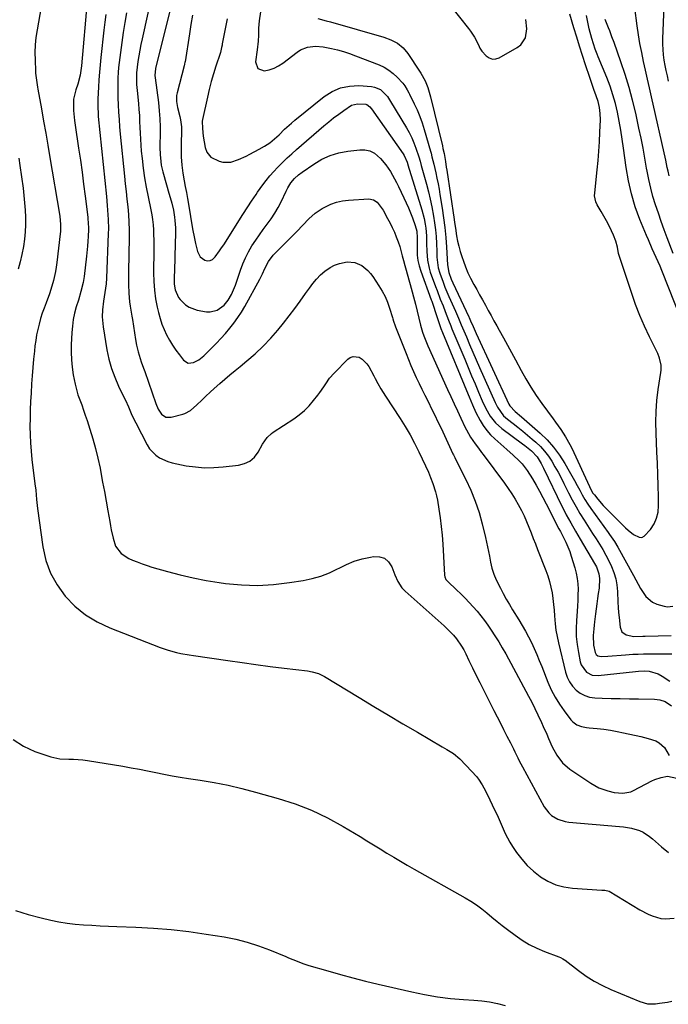
# Model space of a CAD drawing. Units: inches. Extents: x 1836095 to 1841479, y 447538 to 452831.
# Drawn here: x 1838907 to 1839229, y 447791 to 448281 of the extents above; entities that cross this region are included whole.
import ezdxf

# ---------------------------------------------------------------- set-up
doc = ezdxf.new("R2010")
doc.units = ezdxf.units.IN
doc.header["$MEASUREMENT"] = 0
doc.layers.add('7', color=7, linetype='Continuous')
doc.layers.add('8', color=7, linetype='Continuous')

msp = doc.modelspace()

# ---------------------------------------------------------------- linework, layer by layer
at = {"layer": '7', "color": 18}
for points in [[(1838984.79, 448297.77, 1868), (1838974.91, 448258.61, 1868), (1838974.42, 448256.37, 1868), (1838974.12, 448252.95, 1868), (1838974.23, 448251.79, 1868), (1838975.88, 448239.47, 1868), (1838976.33, 448235.47, 1868), (1838976.64, 448231.47, 1868), (1838976.77, 448227.45, 1868), (1838976.77, 448223.43, 1868), (1838976.67, 448218.86, 1868), (1838976.65, 448217.12, 1868), (1838976.75, 448213.63, 1868), (1838977.04, 448210.16, 1868), (1838977.3, 448208.44, 1868), (1838978.09, 448205.06, 1868), (1838979.94, 448198.62, 1868), (1838981.13, 448194.44, 1868), (1838981.71, 448192.35, 1868), (1838982.5, 448189.46, 1868), (1838983.32, 448186.04, 1868), (1838983.92, 448182.58, 1868), (1838984.12, 448180.83, 1868), (1838984.34, 448177.33, 1868), (1838984.32, 448173.3, 1868), (1838984.27, 448170.4, 1868), (1838984.2, 448167.5, 1868), (1838984.12, 448164.6, 1868), (1838984.02, 448161.7, 1868), (1838983.65, 448151.99, 1868), (1838983.73, 448149.19, 1868), (1838984.2, 448146.44, 1868), (1838985.9, 448142.7, 1868), (1838986.74, 448141.6, 1868), (1838989.42, 448138.94, 1868), (1838991.16, 448137.74, 1868), (1838995.17, 448136.34, 1868), (1838999.75, 448135.57, 1868), (1839001.63, 448135.49, 1868), (1839005.15, 448136.36, 1868), (1839008.51, 448138.77, 1868), (1839010.63, 448141.24, 1868), (1839012.28, 448144.1, 1868), (1839014.17, 448148.7, 1868), (1839016.68, 448156.22, 1868), (1839017.85, 448159.35, 1868), (1839019.16, 448162.41, 1868), (1839020.7, 448165.37, 1868), (1839022.37, 448168.26, 1868), (1839024.24, 448171.13, 1868), (1839026.08, 448173.84, 1868), (1839028.01, 448176.5, 1868), (1839030, 448179.11, 1868), (1839031.93, 448181.75, 1868), (1839033.74, 448184.47, 1868), (1839035.37, 448187.3, 1868), (1839036.88, 448190.21, 1868), (1839039.39, 448195.45, 1868), (1839040.25, 448197.16, 1868), (1839041.72, 448199.63, 1868), (1839043.56, 448201.83, 1868), (1839045.48, 448203.59, 1868), (1839047.29, 448204.96, 1868), (1839053.1, 448208.97, 1868), (1839057.07, 448211.3, 1868), (1839061.19, 448213.21, 1868), (1839065.55, 448214.5, 1868), (1839070.06, 448215.37, 1868), (1839075.93, 448216.06, 1868), (1839078.55, 448216, 1868), (1839081.01, 448215.49, 1868), (1839083.25, 448214.33, 1868), (1839086.31, 448211.73, 1868), (1839089, 448208.61, 1868), (1839091.27, 448205.18, 1868), (1839092.28, 448203.37, 1868), (1839094.22, 448199.71, 1868), (1839095.15, 448197.86, 1868), (1839097.92, 448192.19, 1868), (1839099.08, 448189.72, 1868), (1839100.18, 448187.23, 1868), (1839101.21, 448184.7, 1868), (1839102.19, 448182.15, 1868), (1839103.56, 448178.38, 1868), (1839104.33, 448175.59, 1868), (1839104.52, 448172.35, 1868), (1839104.47, 448170.53, 1868), (1839104.46, 448166.3, 1868), (1839104.59, 448163.6, 1868), (1839104.91, 448160.94, 1868), (1839105.51, 448158.32, 1868), (1839106.29, 448155.74, 1868), (1839111.48, 448141.49, 1868), (1839111.75, 448140.77, 1868), (1839112.79, 448137.85, 1868), (1839113.51, 448135.65, 1868), (1839114.9, 448131.16, 1868), (1839116.31, 448127.24, 1868), (1839117.08, 448125.3, 1868), (1839129.86, 448094.46, 1868), (1839130.4, 448093.17, 1868), (1839131.93, 448089.25, 1868), (1839133.63, 448085.41, 1868), (1839135.81, 448081.46, 1868), (1839137.37, 448078.97, 1868), (1839139.09, 448076.6, 1868), (1839141.03, 448074.42, 1868), (1839143.13, 448072.35, 1868), (1839149.06, 448067.07, 1868), (1839152.16, 448064.27, 1868), (1839155.22, 448061.44, 1868), (1839156.67, 448059.95, 1868), (1839159.25, 448056.72, 1868), (1839161.83, 448052.49, 1868), (1839163.58, 448049.42, 1868), (1839165.3, 448046.34, 1868), (1839166.96, 448043.23, 1868), (1839168.59, 448040.1, 1868), (1839172.72, 448031.99, 1868), (1839173.83, 448029.85, 1868), (1839174.98, 448027.72, 1868), (1839175.73, 448026.29, 1868), (1839177.32, 448023.28, 1868), (1839178.42, 448021.03, 1868), (1839179.44, 448018.75, 1868), (1839180.33, 448016.42, 1868), (1839181.13, 448014.05, 1868), (1839182.92, 448008.22, 1868), (1839183.59, 448005.62, 1868), (1839184.1, 448002.99, 1868), (1839184.36, 448000.34, 1868), (1839184.47, 447997.65, 1868), (1839184.42, 447994.82, 1868), (1839184.33, 447992.07, 1868), (1839184.18, 447989.33, 1868), (1839184, 447986.6, 1868), (1839183.64, 447982.1, 1868), (1839183.49, 447978.11, 1868), (1839183.57, 447974.13, 1868), (1839183.99, 447970.17, 1868), (1839184.63, 447966.23, 1868), (1839185.61, 447961.49, 1868), (1839186.09, 447960.02, 1868), (1839188.75, 447956.38, 1868), (1839191.42, 447954.99, 1868), (1839194.42, 447954.73, 1868), (1839213.01, 447956.73, 1868), (1839214.52, 447956.9, 1868), (1839217.52, 447957.13, 1868), (1839219.89, 447956.95, 1868), (1839224.34, 447955.53, 1868), (1839226.32, 447954.44, 1868), (1839230.1, 447951.85, 1868)], [(1838918.81, 448293.88, 1878), (1838915.55, 448275.7, 1878), (1838915.01, 448271.93, 1878), (1838914.63, 448268.16, 1878), (1838914.5, 448264.36, 1878), (1838914.55, 448260.56, 1878), (1838914.79, 448255.24, 1878), (1838914.86, 448254.09, 1878), (1838915.26, 448250.65, 1878), (1838915.63, 448248.37, 1878), (1838915.82, 448247.23, 1878), (1838916.02, 448246.09, 1878), (1838917.76, 448236.33, 1878), (1838918.83, 448230.32, 1878), (1838919.88, 448224.3, 1878), (1838920.92, 448218.28, 1878), (1838921.95, 448212.26, 1878), (1838926.72, 448184.05, 1878), (1838926.91, 448182.83, 1878), (1838927.26, 448179.14, 1878), (1838927.21, 448175.45, 1878), (1838927.1, 448174.22, 1878), (1838925.38, 448159.98, 1878), (1838925.06, 448157.72, 1878), (1838924.68, 448155.48, 1878), (1838923.68, 448151.03, 1878), (1838922.41, 448146.65, 1878), (1838921.69, 448144.49, 1878), (1838920.02, 448140, 1878), (1838919.08, 448137.39, 1878), (1838918.18, 448134.76, 1878), (1838917.36, 448132.12, 1878), (1838916.59, 448129.45, 1878), (1838915.92, 448126.76, 1878), (1838915.33, 448124.06, 1878), (1838914.88, 448121.33, 1878), (1838914.52, 448118.58, 1878), (1838914.24, 448115.97, 1878), (1838913.83, 448111.9, 1878), (1838913.46, 448107.83, 1878), (1838913.15, 448103.76, 1878), (1838912.87, 448099.68, 1878), (1838912.59, 448095.1, 1878), (1838912.38, 448090.97, 1878), (1838912.2, 448086.84, 1878), (1838912.1, 448082.71, 1878), (1838912.05, 448078.57, 1878), (1838912.1, 448074.44, 1878), (1838912.27, 448070.32, 1878), (1838912.59, 448066.2, 1878), (1838913.03, 448062.1, 1878), (1838914.54, 448049.96, 1878), (1838914.89, 448046.89, 1878), (1838915.31, 448042.28, 1878), (1838915.84, 448037.69, 1878), (1838918.46, 448018.64, 1878), (1838919.98, 448011.96, 1878), (1838922.21, 448005.6, 1878), (1838925.5, 447999.73, 1878), (1838929.5, 447994.17, 1878), (1838934.37, 447989.29, 1878), (1838939.62, 447984.96, 1878), (1838945.46, 447981.45, 1878), (1838951.67, 447978.48, 1878), (1838976.72, 447968.71, 1878), (1838978.73, 447967.98, 1878), (1838980.76, 447967.31, 1878), (1838984.89, 447966.21, 1878), (1838986.98, 447965.76, 1878), (1838991.19, 447964.98, 1878), (1838993.31, 447964.65, 1878), (1839010.48, 447962.14, 1878), (1839017.44, 447961.15, 1878), (1839024.39, 447960.19, 1878), (1839031.36, 447959.29, 1878), (1839038.33, 447958.43, 1878), (1839050.03, 447957.02, 1878), (1839052.26, 447956.65, 1878), (1839055.5, 447955.7, 1878), (1839058.53, 447954.23, 1878), (1839075.73, 447943.77, 1878), (1839082.95, 447939.41, 1878), (1839090.18, 447935.08, 1878), (1839097.43, 447930.78, 1878), (1839104.7, 447926.51, 1878), (1839116.97, 447919.34, 1878), (1839119.26, 447918, 1878), (1839122.65, 447915.92, 1878), (1839125.66, 447913.38, 1878), (1839131.74, 447907.09, 1878), (1839133.97, 447904.54, 1878), (1839134.99, 447903.18, 1878), (1839136.84, 447900.33, 1878), (1839137.7, 447898.86, 1878), (1839139.26, 447895.84, 1878), (1839143.17, 447887.7, 1878), (1839144.23, 447885.43, 1878), (1839145.26, 447883.16, 1878), (1839146.26, 447880.86, 1878), (1839147.22, 447878.55, 1878), (1839148.23, 447876.28, 1878), (1839150.58, 447871.89, 1878), (1839151.91, 447869.78, 1878), (1839153.91, 447866.83, 1878), (1839156.48, 447863.45, 1878), (1839159.26, 447860.28, 1878), (1839162.37, 447857.42, 1878), (1839165.7, 447854.78, 1878), (1839165.85, 447854.68, 1878), (1839169.54, 447852.5, 1878), (1839173.39, 447850.76, 1878), (1839177.47, 447849.68, 1878), (1839181.71, 447849.04, 1878), (1839196.31, 447848.07, 1878), (1839197.73, 447848, 1878), (1839199.97, 447847.48, 1878), (1839215.23, 447838.3, 1878), (1839219.26, 447836.19, 1878), (1839221.36, 447835.32, 1878), (1839225.68, 447834.03, 1878), (1839227.88, 447833.75, 1878), (1839232.32, 447834.1, 1878)], [(1839116.57, 448293.42, 1858), (1839130.05, 448276.32, 1858), (1839131.08, 448274.93, 1858), (1839132.97, 448272.03, 1858), (1839135.04, 448268.24, 1858), (1839135.73, 448266.59, 1858), (1839136.61, 448265.09, 1858), (1839138.85, 448262.72, 1858), (1839140.35, 448261.69, 1858), (1839141.92, 448261.11, 1858), (1839143.59, 448261.2, 1858), (1839145.32, 448261.74, 1858), (1839154.26, 448266.8, 1858), (1839156.02, 448268.17, 1858), (1839158.34, 448271.69, 1858), (1839159.02, 448276.19, 1858), (1839158.6, 448280.82, 1858)], [(1838940.53, 448289.95, 1876), (1838937.67, 448257.78, 1876), (1838937.01, 448253.2, 1876), (1838935.87, 448248.72, 1876), (1838934.82, 448245.77, 1876), (1838933.75, 448241.25, 1876), (1838933.68, 448239.7, 1876), (1838933.76, 448235.51, 1876), (1838934.15, 448230.65, 1876), (1838934.47, 448228.23, 1876), (1838936.21, 448216.88, 1876), (1838937.09, 448210.93, 1876), (1838937.94, 448204.97, 1876), (1838938.73, 448199, 1876), (1838939.48, 448193.02, 1876), (1838940.74, 448182.61, 1876), (1838940.83, 448181.84, 1876), (1838941.09, 448177.18, 1876), (1838941.07, 448176.4, 1876), (1838940.94, 448173.01, 1876), (1838940.81, 448170.54, 1876), (1838940.64, 448168.07, 1876), (1838940.16, 448163.15, 1876), (1838938.95, 448152.99, 1876), (1838938.48, 448150, 1876), (1838937.37, 448145.61, 1876), (1838936.09, 448141.25, 1876), (1838935.08, 448137.93, 1876), (1838934.26, 448134.8, 1876), (1838933.59, 448131.65, 1876), (1838933.15, 448128.45, 1876), (1838932.87, 448125.23, 1876), (1838932.56, 448119.16, 1876), (1838932.5, 448115.41, 1876), (1838932.62, 448111.67, 1876), (1838932.99, 448107.95, 1876), (1838933.54, 448104.24, 1876), (1838934.47, 448099.53, 1876), (1838935.13, 448096.91, 1876), (1838935.92, 448094.32, 1876), (1838936.81, 448091.76, 1876), (1838937.75, 448089.21, 1876), (1838938.67, 448086.65, 1876), (1838939.55, 448084.08, 1876), (1838940.42, 448081.51, 1876), (1838941.84, 448077.16, 1876), (1838943.31, 448072.38, 1876), (1838944.66, 448067.57, 1876), (1838945.82, 448062.71, 1876), (1838946.86, 448057.82, 1876), (1838947.28, 448055.64, 1876), (1838948.18, 448050.89, 1876), (1838949.06, 448046.14, 1876), (1838949.92, 448041.39, 1876), (1838950.75, 448036.63, 1876), (1838951.67, 448031.29, 1876), (1838952.05, 448029.21, 1876), (1838952.44, 448027.13, 1876), (1838953.32, 448022.99, 1876), (1838954.59, 448019.03, 1876), (1838957.35, 448015.41, 1876), (1838961.16, 448012.93, 1876), (1838963.03, 448012.13, 1876), (1838965.41, 448011.17, 1876), (1838967.81, 448010.26, 1876), (1838970.24, 448009.44, 1876), (1838972.69, 448008.67, 1876), (1838980.4, 448006.42, 1876), (1838986.75, 448004.72, 1876), (1838993.15, 448003.21, 1876), (1838999.6, 448001.99, 1876), (1839006.1, 448000.96, 1876), (1839009.29, 448000.52, 1876), (1839017.25, 447999.79, 1876), (1839025.2, 447999.54, 1876), (1839033.14, 447999.98, 1876), (1839041.08, 448000.89, 1876), (1839047.92, 448001.99, 1876), (1839052.36, 448002.93, 1876), (1839056.7, 448004.16, 1876), (1839060.89, 448005.83, 1876), (1839064.99, 448007.78, 1876), (1839065.67, 448008.15, 1876), (1839069.41, 448009.96, 1876), (1839073.25, 448011.51, 1876), (1839077.21, 448012.7, 1876), (1839081.26, 448013.63, 1876), (1839082.85, 448013.92, 1876), (1839085.76, 448013.79, 1876), (1839088.31, 448013.01, 1876), (1839090.3, 448011.24, 1876), (1839091.93, 448008.83, 1876), (1839093.47, 448004.82, 1876), (1839094.98, 448001.46, 1876), (1839096.92, 447998.35, 1876), (1839097.73, 447997.44, 1876), (1839098.6, 447996.59, 1876), (1839117.86, 447979.48, 1876), (1839119.49, 447977.95, 1876), (1839122.56, 447974.72, 1876), (1839124, 447973.01, 1876), (1839126.57, 447969.37, 1876), (1839127.68, 447967.45, 1876), (1839128.71, 447965.47, 1876), (1839130.27, 447962.16, 1876), (1839132.02, 447958.49, 1876), (1839133.79, 447954.83, 1876), (1839135.6, 447951.19, 1876), (1839137.43, 447947.56, 1876), (1839142.61, 447937.38, 1876), (1839144.23, 447934.2, 1876), (1839145.86, 447931.02, 1876), (1839147.49, 447927.84, 1876), (1839149.13, 447924.66, 1876), (1839150.88, 447921.28, 1876), (1839152.38, 447918.3, 1876), (1839153.1, 447916.79, 1876), (1839154.52, 447913.77, 1876), (1839155.25, 447912.27, 1876), (1839156.8, 447909.31, 1876), (1839167.68, 447889.45, 1876), (1839169.89, 447886.46, 1876), (1839171.27, 447885.24, 1876), (1839174.48, 447883.32, 1876), (1839178.02, 447882.18, 1876), (1839179.88, 447881.9, 1876), (1839205.08, 447879.77, 1876), (1839207.1, 447879.54, 1876), (1839211.08, 447878.82, 1876), (1839215.03, 447877.66, 1876), (1839216.79, 447876.89, 1876), (1839220.01, 447874.78, 1876), (1839221.52, 447873.54, 1876), (1839224.46, 447870.98, 1876), (1839225.91, 447869.66, 1876), (1839229.36, 447866.77, 1876)], [(1839229.7, 448203.07, 1866), (1839229.23, 448205.38, 1866), (1839228.85, 448207.21, 1866), (1839228.06, 448210.85, 1866), (1839221.03, 448242.38, 1866), (1839220.04, 448246.78, 1866), (1839219.05, 448251.17, 1866), (1839218.05, 448255.57, 1866), (1839217.05, 448259.96, 1866), (1839216.1, 448264.37, 1866), (1839215.24, 448268.79, 1866), (1839214.5, 448273.23, 1866), (1839213.85, 448277.69, 1866), (1839212.69, 448286.55, 1866)], [(1839229.42, 448250.16, 1868), (1839228.87, 448252.77, 1868), (1839228.34, 448255.37, 1868), (1839227.84, 448257.99, 1868), (1839227.36, 448260.61, 1868), (1839226.98, 448263.23, 1868), (1839226.72, 448265.87, 1868), (1839226.62, 448268.52, 1868), (1839226.64, 448271.17, 1868), (1839227.29, 448287.35, 1868)], [(1838949.76, 448283.33, 1874), (1838949.28, 448279.44, 1874), (1838948.83, 448275.54, 1874), (1838947.34, 448261.97, 1874), (1838946.97, 448258.26, 1874), (1838946.63, 448254.55, 1874), (1838946.35, 448250.83, 1874), (1838946.11, 448247.11, 1874), (1838945.79, 448241.32, 1874), (1838945.75, 448240.49, 1874), (1838945.71, 448237.62, 1874), (1838945.9, 448233.82, 1874), (1838945.96, 448233.19, 1874), (1838946.02, 448232.56, 1874), (1838950.02, 448192.9, 1874), (1838950.45, 448188.28, 1874), (1838950.82, 448183.65, 1874), (1838950.94, 448181.33, 1874), (1838951.02, 448176.7, 1874), (1838950.97, 448174.38, 1874), (1838950.09, 448152.21, 1874), (1838949.89, 448149.36, 1874), (1838949.32, 448145.09, 1874), (1838948.63, 448140.83, 1874), (1838948.12, 448136.54, 1874), (1838948, 448132.97, 1874), (1838948.06, 448131.3, 1874), (1838948.44, 448127.99, 1874), (1838950.32, 448116.67, 1874), (1838951.31, 448112, 1874), (1838952.56, 448107.41, 1874), (1838954.2, 448102.95, 1874), (1838956.11, 448098.57, 1874), (1838958.77, 448093.12, 1874), (1838959.53, 448091.53, 1874), (1838960.98, 448088.3, 1874), (1838962.36, 448085.05, 1874), (1838963.08, 448083.44, 1874), (1838964.63, 448080.26, 1874), (1838970.25, 448069.34, 1874), (1838971.46, 448067.43, 1874), (1838974.55, 448064.26, 1874), (1838976.42, 448062.99, 1874), (1838980.6, 448061.1, 1874), (1838982.78, 448060.44, 1874), (1838985.02, 448059.9, 1874), (1838989.66, 448059.03, 1874), (1838994.26, 448058.38, 1874), (1838998.88, 448058.01, 1874), (1839003.5, 448058.06, 1874), (1839008.14, 448058.38, 1874), (1839015.78, 448059.27, 1874), (1839018.75, 448060.07, 1874), (1839021.41, 448061.35, 1874), (1839023.59, 448063.34, 1874), (1839025.45, 448065.79, 1874), (1839027.64, 448069.8, 1874), (1839029.93, 448073.06, 1874), (1839032.13, 448075.08, 1874), (1839032.95, 448075.66, 1874), (1839043.14, 448082.34, 1874), (1839045.87, 448084.32, 1874), (1839048.46, 448086.47, 1874), (1839050.83, 448088.86, 1874), (1839053.05, 448091.41, 1874), (1839055.14, 448094.05, 1874), (1839056.17, 448095.42, 1874), (1839058.13, 448098.23, 1874), (1839059.04, 448099.68, 1874), (1839060.98, 448102.5, 1874), (1839063.23, 448105.07, 1874), (1839069.97, 448111.9, 1874), (1839071.28, 448112.78, 1874), (1839072.65, 448113.3, 1874), (1839075.65, 448112.9, 1874), (1839077.12, 448112.02, 1874), (1839079.54, 448109.71, 1874), (1839080.49, 448108.28, 1874), (1839082.9, 448103.72, 1874), (1839083.59, 448102.43, 1874), (1839084.97, 448099.84, 1874), (1839086.39, 448097.27, 1874), (1839088.69, 448093.52, 1874), (1839095.98, 448082.51, 1874), (1839098.52, 448078.49, 1874), (1839100.95, 448074.41, 1874), (1839103.21, 448070.23, 1874), (1839105.35, 448065.98, 1874), (1839108.69, 448059.01, 1874), (1839110.17, 448055.74, 1874), (1839111.18, 448053.24, 1874), (1839112.36, 448050.11, 1874), (1839113.65, 448046.08, 1874), (1839114.14, 448044.02, 1874), (1839114.55, 448041.95, 1874), (1839115.31, 448037.47, 1874), (1839115.96, 448033.13, 1874), (1839116.52, 448028.78, 1874), (1839116.93, 448024.42, 1874), (1839117.24, 448020.04, 1874), (1839118.05, 448004.67, 1874), (1839118.2, 448003.75, 1874), (1839118.8, 448002.47, 1874), (1839119.7, 448001.39, 1874), (1839124.11, 447997.31, 1874), (1839126.24, 447995.28, 1874), (1839128.34, 447993.21, 1874), (1839130.38, 447991.09, 1874), (1839132.38, 447988.93, 1874), (1839134.31, 447986.71, 1874), (1839136.18, 447984.44, 1874), (1839137.95, 447982.1, 1874), (1839139.66, 447979.7, 1874), (1839141.27, 447977.35, 1874), (1839143.19, 447974.45, 1874), (1839145.05, 447971.52, 1874), (1839146.81, 447968.53, 1874), (1839148.51, 447965.5, 1874), (1839159.86, 447944.52, 1874), (1839160.67, 447942.99, 1874), (1839162.26, 447939.91, 1874), (1839163.04, 447938.35, 1874), (1839164.55, 447935.23, 1874), (1839166.34, 447931.4, 1874), (1839167.22, 447929.47, 1874), (1839168.88, 447925.58, 1874), (1839169.76, 447923.39, 1874), (1839171.58, 447919.31, 1874), (1839173.9, 447915.1, 1874), (1839176.77, 447911.33, 1874), (1839180.38, 447908.26, 1874), (1839190.76, 447901.17, 1874), (1839194.84, 447898.89, 1874), (1839199.26, 447897.37, 1874), (1839202.48, 447896.62, 1874), (1839206.69, 447896.24, 1874), (1839210.76, 447897, 1874), (1839212.04, 447897.56, 1874), (1839221.17, 447902.32, 1874), (1839222.66, 447903.02, 1874), (1839225.74, 447904.11, 1874), (1839228.94, 447904.65, 1874), (1839233.55, 447903.69, 1874)], [(1838960.1, 448284.16, 1872), (1838959.22, 448279.23, 1872), (1838958.4, 448274.28, 1872), (1838957.66, 448269.32, 1872), (1838956.98, 448264.36, 1872), (1838956.36, 448259.5, 1872), (1838956.08, 448256.95, 1872), (1838955.85, 448254.4, 1872), (1838955.72, 448251.84, 1872), (1838955.64, 448248.87, 1872), (1838955.64, 448246.51, 1872), (1838955.75, 448241.79, 1872), (1838955.92, 448238.36, 1872), (1838956.13, 448234.73, 1872), (1838956.31, 448231.09, 1872), (1838956.53, 448227.46, 1872), (1838956.85, 448223.83, 1872), (1838959, 448202.91, 1872), (1838959.4, 448199.11, 1872), (1838959.8, 448195.31, 1872), (1838960.22, 448191.51, 1872), (1838960.64, 448187.71, 1872), (1838961, 448183.91, 1872), (1838961.26, 448180.1, 1872), (1838961.37, 448176.28, 1872), (1838961.38, 448172.47, 1872), (1838961.1, 448155.54, 1872), (1838961.08, 448153.38, 1872), (1838961.07, 448149.06, 1872), (1838961.18, 448144.74, 1872), (1838961.56, 448140.45, 1872), (1838961.87, 448138.32, 1872), (1838962.7, 448133.38, 1872), (1838962.97, 448131.72, 1872), (1838963.49, 448128.4, 1872), (1838963.99, 448125.08, 1872), (1838964.52, 448121.76, 1872), (1838965.01, 448118.96, 1872), (1838965.76, 448115.6, 1872), (1838966.8, 448112.31, 1872), (1838967.39, 448110.68, 1872), (1838968.54, 448107.42, 1872), (1838969.1, 448105.79, 1872), (1838974.54, 448089.87, 1872), (1838975.76, 448087.13, 1872), (1838977.44, 448084.66, 1872), (1838979.63, 448083.16, 1872), (1838982.29, 448083.1, 1872), (1838988.09, 448084.67, 1872), (1838989.07, 448085, 1872), (1838991.77, 448086.48, 1872), (1838994.94, 448089.21, 1872), (1838997.48, 448091.67, 1872), (1838999.51, 448093.61, 1872), (1839001.57, 448095.53, 1872), (1839003.65, 448097.42, 1872), (1839006.47, 448099.92, 1872), (1839008.95, 448102.08, 1872), (1839011.46, 448104.21, 1872), (1839013.99, 448106.31, 1872), (1839016.54, 448108.39, 1872), (1839019.92, 448111.12, 1872), (1839024.06, 448114.67, 1872), (1839028.03, 448118.38, 1872), (1839031.75, 448122.34, 1872), (1839035.31, 448126.46, 1872), (1839038.12, 448129.92, 1872), (1839040.95, 448133.5, 1872), (1839043.73, 448137.12, 1872), (1839046.41, 448140.81, 1872), (1839049.04, 448144.54, 1872), (1839050.93, 448147.3, 1872), (1839052.66, 448149.6, 1872), (1839054.51, 448151.8, 1872), (1839056.54, 448153.82, 1872), (1839058.69, 448155.74, 1872), (1839061.2, 448157.52, 1872), (1839063.46, 448158.73, 1872), (1839065.89, 448159.55, 1872), (1839069.77, 448160.29, 1872), (1839073.54, 448160.1, 1872), (1839076.98, 448158.57, 1872), (1839079.98, 448156.06, 1872), (1839081.27, 448154.59, 1872), (1839082.45, 448153.02, 1872), (1839085.51, 448148.4, 1872), (1839087.1, 448145.77, 1872), (1839088.53, 448143.06, 1872), (1839089.73, 448140.24, 1872), (1839090.76, 448137.35, 1872), (1839092.24, 448132.61, 1872), (1839092.42, 448132.03, 1872), (1839092.77, 448130.86, 1872), (1839093.51, 448128.54, 1872), (1839093.72, 448127.97, 1872), (1839098.98, 448114.73, 1872), (1839100.19, 448111.74, 1872), (1839101.44, 448108.76, 1872), (1839102.75, 448105.81, 1872), (1839104.09, 448102.87, 1872), (1839105.47, 448099.95, 1872), (1839106.86, 448097.03, 1872), (1839108.29, 448094.14, 1872), (1839110.08, 448090.58, 1872), (1839111.69, 448087.36, 1872), (1839113.29, 448084.13, 1872), (1839114.85, 448080.88, 1872), (1839116.39, 448077.62, 1872), (1839122.3, 448064.91, 1872), (1839122.55, 448064.4, 1872), (1839123.06, 448063.39, 1872), (1839123.19, 448063.14, 1872), (1839123.31, 448062.88, 1872), (1839128.74, 448052.13, 1872), (1839131.2, 448046.8, 1872), (1839133.41, 448041.39, 1872), (1839135.25, 448035.83, 1872), (1839136.83, 448030.18, 1872), (1839138.51, 448023.28, 1872), (1839139.53, 448018.73, 1872), (1839140.39, 448014.14, 1872), (1839140.95, 448011.04, 1872), (1839141.66, 448008.08, 1872), (1839142.6, 448005.18, 1872), (1839143.75, 448002.37, 1872), (1839145.85, 447998.18, 1872), (1839147.29, 447995.44, 1872), (1839148.78, 447992.72, 1872), (1839150.35, 447990.05, 1872), (1839151.96, 447987.4, 1872), (1839155.12, 447982.36, 1872), (1839156.78, 447979.61, 1872), (1839158.37, 447976.82, 1872), (1839159.86, 447973.97, 1872), (1839161.29, 447971.09, 1872), (1839162.63, 447968.17, 1872), (1839163.94, 447965.23, 1872), (1839165.19, 447962.27, 1872), (1839166.41, 447959.29, 1872), (1839169.52, 447951.44, 1872), (1839171.19, 447947.69, 1872), (1839173.05, 447944.04, 1872), (1839175.2, 447940.56, 1872), (1839177.55, 447937.19, 1872), (1839180.97, 447932.66, 1872), (1839181.82, 447931.73, 1872), (1839183.81, 447930.28, 1872), (1839186.19, 447929.37, 1872), (1839188.69, 447928.84, 1872), (1839189.96, 447928.68, 1872), (1839194.02, 447928.35, 1872), (1839197.32, 447928, 1872), (1839200.61, 447927.57, 1872), (1839203.87, 447926.99, 1872), (1839207.13, 447926.33, 1872), (1839215.61, 447924.41, 1872), (1839219.39, 447923.43, 1872), (1839223.1, 447922.2, 1872), (1839224.78, 447921.35, 1872), (1839227.5, 447918.93, 1872), (1839229.76, 447914.97, 1872)], [(1838992.9, 448282.87, 1866), (1838992.06, 448278.27, 1866), (1838991.29, 448273.65, 1866), (1838989.12, 448259.75, 1866), (1838989.08, 448259.51, 1866), (1838988.86, 448258.54, 1866), (1838988.68, 448257.81, 1866), (1838985.21, 448244.36, 1866), (1838984.95, 448242.95, 1866), (1838984.87, 448240.1, 1866), (1838985.42, 448237.01, 1866), (1838986.55, 448232.51, 1866), (1838986.93, 448230.85, 1866), (1838987.34, 448227.48, 1866), (1838987.38, 448225.78, 1866), (1838987.23, 448218.62, 1866), (1838987.22, 448214.55, 1866), (1838987.26, 448212.52, 1866), (1838987.46, 448208.46, 1866), (1838987.96, 448204.43, 1866), (1838988.68, 448200.62, 1866), (1838989.25, 448197.72, 1866), (1838989.8, 448194.81, 1866), (1838990.33, 448191.9, 1866), (1838990.83, 448188.99, 1866), (1838992.86, 448176.72, 1866), (1838993.76, 448171.9, 1866), (1838994.28, 448169.51, 1866), (1838995.24, 448165.46, 1866), (1838996.57, 448162.85, 1866), (1838998.93, 448161.12, 1866), (1839000.31, 448160.86, 1866), (1839001.6, 448160.93, 1866), (1839002.75, 448161.51, 1866), (1839004.12, 448162.8, 1866), (1839006.29, 448165.77, 1866), (1839007.32, 448167.29, 1866), (1839008.33, 448168.84, 1866), (1839017.89, 448183.95, 1866), (1839020.35, 448187.66, 1866), (1839022.21, 448190.44, 1866), (1839024.42, 448193.89, 1866), (1839025.16, 448194.96, 1866), (1839027.75, 448198.56, 1866), (1839029.48, 448200.84, 1866), (1839031.28, 448203.06, 1866), (1839033.18, 448205.21, 1866), (1839035.15, 448207.29, 1866), (1839035.49, 448207.64, 1866), (1839037.71, 448209.83, 1866), (1839039.95, 448211.99, 1866), (1839042.25, 448214.09, 1866), (1839044.58, 448216.16, 1866), (1839058.11, 448227.89, 1866), (1839060.52, 448229.92, 1866), (1839062.97, 448231.89, 1866), (1839065.49, 448233.78, 1866), (1839068.05, 448235.62, 1866), (1839071.95, 448238.14, 1866), (1839074.87, 448238.95, 1866), (1839079.07, 448238.78, 1866), (1839079.56, 448238.62, 1866), (1839080.99, 448237.46, 1866), (1839081.64, 448236.55, 1866), (1839081.73, 448236.42, 1866), (1839097.57, 448213.96, 1866), (1839098.02, 448213.28, 1866), (1839099.54, 448209.9, 1866), (1839099.88, 448208.76, 1866), (1839099.93, 448208.6, 1866), (1839106.2, 448188.41, 1866), (1839106.83, 448186.25, 1866), (1839107.92, 448181.88, 1866), (1839108.5, 448179.09, 1866), (1839108.81, 448177.16, 1866), (1839109.17, 448173.28, 1866), (1839109.22, 448169.38, 1866), (1839109.31, 448165.47, 1866), (1839109.6, 448161.19, 1866), (1839110.42, 448157.14, 1866), (1839111.04, 448155.16, 1866), (1839113.6, 448148.11, 1866), (1839114.37, 448146.02, 1866), (1839115.99, 448141.86, 1866), (1839117.37, 448138.49, 1866), (1839118.5, 448135.66, 1866), (1839120.1, 448131.37, 1866), (1839121.21, 448128.53, 1866), (1839121.79, 448127.12, 1866), (1839128.12, 448111.99, 1866), (1839129.84, 448107.87, 1866), (1839131.57, 448103.76, 1866), (1839133.29, 448099.64, 1866), (1839135.02, 448095.53, 1866), (1839136.82, 448091.26, 1866), (1839138.65, 448087.39, 1866), (1839140.82, 448083.71, 1866), (1839143.43, 448080.37, 1866), (1839146.59, 448077.55, 1866), (1839156.82, 448069.93, 1866), (1839157.98, 448069.06, 1866), (1839161.35, 448066.34, 1866), (1839164.18, 448063.35, 1866), (1839166.15, 448060.12, 1866), (1839167.3, 448057.87, 1866), (1839176.48, 448038.84, 1866), (1839177.51, 448036.75, 1866), (1839178.57, 448034.68, 1866), (1839180.81, 448030.59, 1866), (1839183.14, 448026.54, 1866), (1839185.49, 448022.51, 1866), (1839192.68, 448010.34, 1866), (1839193.57, 448008.71, 1866), (1839194.89, 448005.26, 1866), (1839195.15, 448002.89, 1866), (1839194.91, 447998.09, 1866), (1839194.54, 447995.45, 1866), (1839194.19, 447992.94, 1866), (1839193.85, 447990.42, 1866), (1839193.51, 447987.91, 1866), (1839193.17, 447985.39, 1866), (1839192.64, 447981.38, 1866), (1839192.44, 447979.7, 1866), (1839192.26, 447978.02, 1866), (1839192, 447974.64, 1866), (1839192.14, 447969.83, 1866), (1839192.92, 447966.13, 1866), (1839193.49, 447965.19, 1866), (1839194.36, 447964.5, 1866), (1839195.96, 447964.15, 1866), (1839199.25, 447964.39, 1866), (1839201.47, 447964.54, 1866), (1839205.92, 447964.87, 1866), (1839208.14, 447965.04, 1866), (1839211.68, 447965.28, 1866), (1839214.35, 447965.41, 1866), (1839217.02, 447965.49, 1866), (1839219.69, 447965.52, 1866), (1839226.6, 447965.54, 1866), (1839231.1, 447965.52, 1866)], [(1839026.57, 448284.65, 1862), (1839025.93, 448280.14, 1862), (1839025.58, 448276.47, 1862), (1839025.69, 448272.97, 1862), (1839025.53, 448269.95, 1862), (1839024.97, 448265.68, 1862), (1839024.14, 448259.71, 1862), (1839025.24, 448256.41, 1862), (1839028.54, 448255.3, 1862), (1839031.01, 448255.85, 1862), (1839033.39, 448256.63, 1862), (1839035.61, 448257.78, 1862), (1839037.73, 448259.16, 1862), (1839044.82, 448264.63, 1862), (1839046.46, 448265.69, 1862), (1839050.01, 448267.09, 1862), (1839053.9, 448267.53, 1862), (1839057.82, 448267.28, 1862), (1839061.95, 448266.44, 1862), (1839064.96, 448265.69, 1862), (1839067.94, 448264.85, 1862), (1839070.89, 448263.88, 1862), (1839073.81, 448262.81, 1862), (1839085.6, 448258.22, 1862), (1839088.1, 448257.04, 1862), (1839090.46, 448255.65, 1862), (1839092.6, 448253.95, 1862), (1839094.6, 448252.05, 1862), (1839097.31, 448249.08, 1862), (1839098.31, 448247.85, 1862), (1839099.55, 448245.82, 1862), (1839100.3, 448244.41, 1862), (1839100.66, 448243.7, 1862), (1839103.04, 448238.95, 1862), (1839104.49, 448235.83, 1862), (1839105.83, 448232.66, 1862), (1839106.99, 448229.43, 1862), (1839108.03, 448226.14, 1862), (1839111.14, 448215.28, 1862), (1839111.39, 448214.38, 1862), (1839111.86, 448212.55, 1862), (1839112.71, 448208.89, 1862), (1839113.73, 448204.51, 1862), (1839114.32, 448201.86, 1862), (1839114.87, 448199.2, 1862), (1839115.37, 448196.52, 1862), (1839115.82, 448193.85, 1862), (1839116.91, 448187.09, 1862), (1839117.61, 448182.24, 1862), (1839118.23, 448177.37, 1862), (1839118.7, 448172.49, 1862), (1839119.08, 448167.6, 1862), (1839119.63, 448158.93, 1862), (1839120.17, 448155.01, 1862), (1839121.4, 448151.7, 1862), (1839122.23, 448149.83, 1862), (1839130.21, 448133, 1862), (1839130.32, 448132.75, 1862), (1839131.09, 448130.98, 1862), (1839132.31, 448128.13, 1862), (1839133.3, 448125.91, 1862), (1839133.8, 448124.81, 1862), (1839150.15, 448089.6, 1862), (1839150.56, 448088.81, 1862), (1839153.2, 448086.02, 1862), (1839156.44, 448083.31, 1862), (1839165.57, 448075.22, 1862), (1839169.08, 448071.8, 1862), (1839172.34, 448068.18, 1862), (1839175.23, 448064.27, 1862), (1839177.89, 448060.15, 1862), (1839180.14, 448056.26, 1862), (1839181.47, 448053.93, 1862), (1839182.77, 448051.6, 1862), (1839184.04, 448049.24, 1862), (1839185.29, 448046.87, 1862), (1839186.57, 448044.52, 1862), (1839187.92, 448042.22, 1862), (1839189.36, 448039.97, 1862), (1839190.87, 448037.76, 1862), (1839199.43, 448025.75, 1862), (1839200.07, 448024.86, 1862), (1839202.61, 448021.3, 1862), (1839204.32, 448018.51, 1862), (1839212.08, 448004.41, 1862), (1839213.25, 448002.29, 1862), (1839215.58, 447998.05, 1862), (1839218.09, 447994.03, 1862), (1839221.56, 447991.18, 1862), (1839223.69, 447990.23, 1862), (1839227.21, 447989.13, 1862), (1839228.93, 447988.83, 1862), (1839231.54, 447989.15, 1862)], [(1839239.12, 448123.41, 1862), (1839226.12, 448156.06, 1862), (1839225.23, 448158.25, 1862), (1839223.35, 448162.58, 1862), (1839221.38, 448166.88, 1862), (1839219.48, 448171.21, 1862), (1839218.57, 448173.39, 1862), (1839215.25, 448181.44, 1862), (1839212.95, 448187.73, 1862), (1839210.98, 448194.1, 1862), (1839209.5, 448200.6, 1862), (1839208.36, 448207.19, 1862), (1839207.06, 448216.85, 1862), (1839206.41, 448221.33, 1862), (1839205.71, 448225.79, 1862), (1839204.91, 448230.24, 1862), (1839204.06, 448234.68, 1862), (1839203.03, 448239.07, 1862), (1839201.84, 448243.42, 1862), (1839200.4, 448247.68, 1862), (1839198.8, 448251.9, 1862), (1839194.5, 448262.27, 1862), (1839193.99, 448263.53, 1862), (1839193, 448266.08, 1862), (1839192.09, 448268.66, 1862), (1839191.3, 448271.27, 1862), (1839190.07, 448276.1, 1862), (1839189.31, 448279.46, 1862), (1839188.7, 448282.84, 1862)], [(1839010.02, 448281.12, 1864), (1839007.65, 448268.72, 1864), (1839007.53, 448268.11, 1864), (1839007.3, 448266.89, 1864), (1839006.73, 448264.47, 1864), (1839006.55, 448263.88, 1864), (1839004.41, 448257.52, 1864), (1839003.21, 448253.73, 1864), (1839002.1, 448249.91, 1864), (1839001.12, 448246.06, 1864), (1839000.22, 448242.19, 1864), (1838997.87, 448231.1, 1864), (1838997.72, 448230.2, 1864), (1838997.79, 448226.56, 1864), (1838998.2, 448222.8, 1864), (1838998.57, 448219.96, 1864), (1838999.11, 448217.16, 1864), (1838999.9, 448214.81, 1864), (1839001.98, 448212.36, 1864), (1839006.05, 448210.46, 1864), (1839007.98, 448209.94, 1864), (1839011.85, 448209.93, 1864), (1839015.7, 448211.22, 1864), (1839019.47, 448212.94, 1864), (1839021.33, 448213.87, 1864), (1839026.02, 448216.32, 1864), (1839028.7, 448217.83, 1864), (1839031.25, 448219.55, 1864), (1839033.66, 448221.45, 1864), (1839035.9, 448223.55, 1864), (1839038.6, 448226.25, 1864), (1839042, 448229.34, 1864), (1839043.77, 448230.81, 1864), (1839058.3, 448242.5, 1864), (1839062.23, 448244.98, 1864), (1839066.37, 448246.82, 1864), (1839070.82, 448247.69, 1864), (1839075.46, 448247.92, 1864), (1839081.78, 448247.5, 1864), (1839083.36, 448247.22, 1864), (1839086.2, 448245.93, 1864), (1839089.75, 448242.53, 1864), (1839090.78, 448240.92, 1864), (1839091.27, 448240.1, 1864), (1839099.21, 448226.99, 1864), (1839100.58, 448224.55, 1864), (1839101.84, 448222.06, 1864), (1839102.92, 448219.48, 1864), (1839103.89, 448216.86, 1864), (1839105.31, 448212.58, 1864), (1839105.93, 448210.45, 1864), (1839106.5, 448208.3, 1864), (1839109.11, 448198.92, 1864), (1839110.08, 448195.19, 1864), (1839110.99, 448191.45, 1864), (1839111.78, 448187.69, 1864), (1839112.67, 448183.01, 1864), (1839113.18, 448179.66, 1864), (1839113.61, 448176.29, 1864), (1839113.89, 448172.92, 1864), (1839114.08, 448169.53, 1864), (1839114.22, 448165.46, 1864), (1839114.34, 448162.74, 1864), (1839114.55, 448160.02, 1864), (1839114.96, 448157.35, 1864), (1839115.72, 448154.75, 1864), (1839117.4, 448150.19, 1864), (1839118.32, 448147.83, 1864), (1839119.3, 448145.5, 1864), (1839120.31, 448143.18, 1864), (1839123.63, 448135.79, 1864), (1839125.06, 448132.41, 1864), (1839126.46, 448129.02, 1864), (1839128.96, 448123.08, 1864), (1839130.58, 448119.28, 1864), (1839132.21, 448115.48, 1864), (1839133.87, 448111.69, 1864), (1839135.55, 448107.91, 1864), (1839143.36, 448090.42, 1864), (1839144.52, 448088.09, 1864), (1839145.88, 448085.88, 1864), (1839147.5, 448083.86, 1864), (1839149.42, 448082.13, 1864), (1839152.2, 448080, 1864), (1839154.61, 448078.12, 1864), (1839156.99, 448076.21, 1864), (1839159.34, 448074.26, 1864), (1839161.67, 448072.28, 1864), (1839163.52, 448070.67, 1864), (1839165.77, 448068.53, 1864), (1839167.87, 448066.26, 1864), (1839169.74, 448063.79, 1864), (1839171.46, 448061.2, 1864), (1839173.02, 448058.49, 1864), (1839174.55, 448055.76, 1864), (1839176.02, 448053, 1864), (1839177.44, 448050.21, 1864), (1839179.79, 448045.5, 1864), (1839181.59, 448042.03, 1864), (1839183.46, 448038.6, 1864), (1839185.43, 448035.23, 1864), (1839187.47, 448031.89, 1864), (1839188.29, 448030.61, 1864), (1839189.98, 448027.95, 1864), (1839191.69, 448025.3, 1864), (1839193.4, 448022.65, 1864), (1839195.12, 448020.01, 1864), (1839196.78, 448017.34, 1864), (1839198.35, 448014.61, 1864), (1839199.78, 448011.82, 1864), (1839201.13, 448008.97, 1864), (1839201.18, 448008.86, 1864), (1839202.3, 448005.88, 1864), (1839203.2, 448002.85, 1864), (1839203.75, 447999.73, 1864), (1839204.06, 447996.56, 1864), (1839204.3, 447991.14, 1864), (1839204.44, 447988.6, 1864), (1839204.61, 447986.07, 1864), (1839204.84, 447983.54, 1864), (1839205.35, 447978.77, 1864), (1839206.32, 447976.47, 1864), (1839208.36, 447975.04, 1864), (1839212.19, 447974.21, 1864), (1839216.71, 447974.26, 1864), (1839217.85, 447974.29, 1864), (1839230.74, 447974.57, 1864)], [(1839231.71, 448164.5, 1864), (1839228.83, 448172.21, 1864), (1839227.33, 448176.29, 1864), (1839225.85, 448180.39, 1864), (1839224.42, 448184.5, 1864), (1839223.01, 448188.62, 1864), (1839221.73, 448192.78, 1864), (1839220.58, 448196.96, 1864), (1839219.63, 448201.2, 1864), (1839218.81, 448205.47, 1864), (1839218.58, 448206.88, 1864), (1839217.71, 448211.87, 1864), (1839216.79, 448216.85, 1864), (1839215.79, 448221.82, 1864), (1839214.75, 448226.78, 1864), (1839213.13, 448234.2, 1864), (1839211.59, 448240.66, 1864), (1839209.88, 448247.07, 1864), (1839207.93, 448253.42, 1864), (1839205.82, 448259.72, 1864), (1839202.38, 448269.32, 1864), (1839201.33, 448272.24, 1864), (1839200.26, 448275.14, 1864), (1839199.67, 448276.66, 1864), (1839197.97, 448280.73, 1864)], [(1838904.89, 447837.9, 1882), (1838911.16, 447835.92, 1882), (1838917.53, 447834.24, 1882), (1838922.4, 447833.16, 1882), (1838926.44, 447832.37, 1882), (1838930.5, 447831.69, 1882), (1838934.59, 447831.21, 1882), (1838938.7, 447830.86, 1882), (1838942.82, 447830.62, 1882), (1838946.94, 447830.39, 1882), (1838951.06, 447830.2, 1882), (1838955.18, 447830.02, 1882), (1838964.59, 447829.66, 1882), (1838973.41, 447829.16, 1882), (1838982.2, 447828.45, 1882), (1838990.97, 447827.43, 1882), (1838999.71, 447826.2, 1882), (1839008.58, 447824.78, 1882), (1839014.34, 447823.65, 1882), (1839020.03, 447822.26, 1882), (1839025.61, 447820.46, 1882), (1839031.11, 447818.4, 1882), (1839039.16, 447815.05, 1882), (1839040.58, 447814.46, 1882), (1839044.83, 447812.7, 1882), (1839047.69, 447811.6, 1882), (1839049.14, 447811.12, 1882), (1839050.6, 447810.67, 1882), (1839060.1, 447807.92, 1882), (1839066.33, 447806.17, 1882), (1839072.58, 447804.48, 1882), (1839078.85, 447802.9, 1882), (1839085.15, 447801.38, 1882), (1839101.86, 447797.49, 1882), (1839108.23, 447796.17, 1882), (1839114.64, 447795.07, 1882), (1839121.1, 447794.29, 1882), (1839127.59, 447793.72, 1882), (1839132.67, 447793.4, 1882), (1839136.62, 447793.03, 1882), (1839140.54, 447792.49, 1882), (1839144.42, 447791.71, 1882), (1839148.28, 447790.78, 1882)]]:
    msp.add_polyline3d(points, dxfattribs=at)
at = {"layer": '8', "color": 18}
for points in [[(1838973.11, 448295.3, 1870), (1838967.76, 448271.16, 1870), (1838967.17, 448268.36, 1870), (1838966.63, 448265.56, 1870), (1838966.14, 448262.74, 1870), (1838965.7, 448259.92, 1870), (1838965.3, 448257.15, 1870), (1838965, 448254.25, 1870), (1838964.95, 448251.35, 1870), (1838965.08, 448248.43, 1870), (1838965.31, 448245.53, 1870), (1838965.96, 448239, 1870), (1838966.22, 448236.05, 1870), (1838966.43, 448233.1, 1870), (1838966.57, 448230.14, 1870), (1838966.67, 448227.18, 1870), (1838966.77, 448224.22, 1870), (1838966.91, 448221.27, 1870), (1838967.13, 448218.31, 1870), (1838967.39, 448215.37, 1870), (1838967.77, 448211.67, 1870), (1838968.34, 448206.89, 1870), (1838969, 448202.12, 1870), (1838969.82, 448197.38, 1870), (1838970.74, 448192.65, 1870), (1838972.09, 448186.26, 1870), (1838972.56, 448183.79, 1870), (1838972.94, 448181.31, 1870), (1838973.22, 448178.82, 1870), (1838973.42, 448176.32, 1870), (1838973.53, 448173.8, 1870), (1838973.61, 448171.29, 1870), (1838973.64, 448168.78, 1870), (1838973.63, 448166.26, 1870), (1838973.47, 448154.82, 1870), (1838973.57, 448150.51, 1870), (1838973.88, 448146.23, 1870), (1838974.5, 448141.98, 1870), (1838975.34, 448137.75, 1870), (1838975.96, 448135.1, 1870), (1838976.74, 448132.26, 1870), (1838977.65, 448129.45, 1870), (1838978.74, 448126.72, 1870), (1838979.95, 448124.03, 1870), (1838981.35, 448121.43, 1870), (1838982.85, 448118.9, 1870), (1838984.52, 448116.47, 1870), (1838986.3, 448114.11, 1870), (1838988.43, 448111.46, 1870), (1838990.65, 448110.04, 1870), (1838993.28, 448110.25, 1870), (1838996, 448111.72, 1870), (1838998.4, 448113.67, 1870), (1839002.38, 448117.56, 1870), (1839004.71, 448119.92, 1870), (1839007, 448122.32, 1870), (1839009.2, 448124.8, 1870), (1839011.36, 448127.32, 1870), (1839013.4, 448129.93, 1870), (1839015.34, 448132.6, 1870), (1839017.13, 448135.38, 1870), (1839018.82, 448138.23, 1870), (1839026.29, 448151.7, 1870), (1839027.66, 448154.32, 1870), (1839028.87, 448157.02, 1870), (1839030.6, 448160.54, 1870), (1839032.99, 448163.65, 1870), (1839033.66, 448164.36, 1870), (1839044.74, 448175.49, 1870), (1839047.73, 448178.56, 1870), (1839050.67, 448181.68, 1870), (1839053.79, 448184.56, 1870), (1839057.33, 448186.9, 1870), (1839061.63, 448189.04, 1870), (1839064.42, 448190.05, 1870), (1839067.33, 448190.67, 1870), (1839070.31, 448191.04, 1870), (1839080.5, 448191.61, 1870), (1839082.77, 448191.24, 1870), (1839084.66, 448189.94, 1870), (1839087.55, 448185.97, 1870), (1839089.83, 448181.86, 1870), (1839091.01, 448179.63, 1870), (1839092.13, 448177.37, 1870), (1839093.16, 448175.07, 1870), (1839094.13, 448172.74, 1870), (1839095.1, 448170.27, 1870), (1839095.9, 448168.01, 1870), (1839097.12, 448163.37, 1870), (1839097.75, 448161.06, 1870), (1839098.45, 448158.59, 1870), (1839099.12, 448156.2, 1870), (1839100.43, 448151.41, 1870), (1839101.07, 448149.01, 1870), (1839103.68, 448139.28, 1870), (1839104.55, 448135.8, 1870), (1839105.32, 448132.29, 1870), (1839106.14, 448128.79, 1870), (1839107.17, 448125.36, 1870), (1839107.78, 448123.62, 1870), (1839109.11, 448120.26, 1870), (1839109.83, 448118.6, 1870), (1839119.66, 448096.96, 1870), (1839121.28, 448093.38, 1870), (1839122.92, 448089.82, 1870), (1839124.56, 448086.25, 1870), (1839126.22, 448082.69, 1870), (1839128.37, 448078.08, 1870), (1839128.97, 448076.84, 1870), (1839131.02, 448073.19, 1870), (1839133.29, 448069.86, 1870), (1839134.92, 448067.73, 1870), (1839136.55, 448065.6, 1870), (1839137.36, 448064.52, 1870), (1839147.95, 448050.31, 1870), (1839149.79, 448047.73, 1870), (1839151.55, 448045.11, 1870), (1839153.21, 448042.42, 1870), (1839154.79, 448039.69, 1870), (1839156.34, 448036.75, 1870), (1839157.67, 448034.06, 1870), (1839158.88, 448031.31, 1870), (1839160.01, 448028.52, 1870), (1839161.1, 448025.72, 1870), (1839162.19, 448022.91, 1870), (1839163.28, 448020.11, 1870), (1839164.39, 448017.31, 1870), (1839168.48, 448006.93, 1870), (1839169.46, 448004.21, 1870), (1839170.31, 448001.46, 1870), (1839170.99, 447998.66, 1870), (1839171.54, 447995.83, 1870), (1839171.96, 447992.97, 1870), (1839172.32, 447990.1, 1870), (1839172.59, 447987.22, 1870), (1839172.79, 447984.33, 1870), (1839173.1, 447980.48, 1870), (1839173.48, 447977.29, 1870), (1839174.04, 447974.13, 1870), (1839174.72, 447970.99, 1870), (1839178.27, 447956.43, 1870), (1839179.12, 447953.94, 1870), (1839180.22, 447951.6, 1870), (1839181.72, 447949.5, 1870), (1839183.47, 447947.54, 1870), (1839185.55, 447945.99, 1870), (1839187.77, 447944.77, 1870), (1839190.19, 447944.06, 1870), (1839192.76, 447943.68, 1870), (1839196.44, 447943.54, 1870), (1839200.96, 447943.39, 1870), (1839205.48, 447943.26, 1870), (1839210, 447943.17, 1870), (1839214.52, 447943.09, 1870), (1839222.52, 447942.99, 1870), (1839225.18, 447942.67, 1870), (1839227.71, 447941.78, 1870), (1839230.92, 447939.61, 1870)], [(1839055.11, 448281.21, 1860), (1839059.35, 448280.14, 1860), (1839061.45, 448279.56, 1860), (1839088.01, 448271.97, 1860), (1839091.44, 448270.71, 1860), (1839094.66, 448268.96, 1860), (1839097.49, 448266.7, 1860), (1839099.81, 448263.91, 1860), (1839105.73, 448255.09, 1860), (1839106.33, 448254.16, 1860), (1839108.43, 448250.24, 1860), (1839109.78, 448246.97, 1860), (1839111.19, 448242.33, 1860), (1839117.05, 448217.98, 1860), (1839117.34, 448216.7, 1860), (1839117.87, 448214.12, 1860), (1839118.52, 448210.23, 1860), (1839118.96, 448207.35, 1860), (1839119.18, 448205.92, 1860), (1839122.86, 448181.42, 1860), (1839123.08, 448179.97, 1860), (1839123.53, 448177.08, 1860), (1839124.13, 448173.28, 1860), (1839124.61, 448170.67, 1860), (1839125.18, 448168.09, 1860), (1839125.89, 448165.54, 1860), (1839126.7, 448163.01, 1860), (1839127.49, 448160.73, 1860), (1839128.58, 448157.83, 1860), (1839129.77, 448154.96, 1860), (1839131.1, 448152.17, 1860), (1839132.68, 448149.13, 1860), (1839134.11, 448146.55, 1860), (1839135.54, 448143.96, 1860), (1839136.97, 448141.38, 1860), (1839138.4, 448138.8, 1860), (1839138.43, 448138.74, 1860), (1839139.84, 448136.19, 1860), (1839141.26, 448133.64, 1860), (1839142.68, 448131.09, 1860), (1839144.1, 448128.54, 1860), (1839145.35, 448126.31, 1860), (1839147.38, 448122.64, 1860), (1839149.41, 448118.96, 1860), (1839151.41, 448115.27, 1860), (1839153.4, 448111.58, 1860), (1839156.18, 448106.37, 1860), (1839158.56, 448102.14, 1860), (1839161.05, 448097.99, 1860), (1839163.71, 448093.94, 1860), (1839166.49, 448089.97, 1860), (1839172.03, 448082.4, 1860), (1839173.31, 448080.63, 1860), (1839175.84, 448077.06, 1860), (1839178.28, 448073.43, 1860), (1839180.44, 448069.63, 1860), (1839181.41, 448067.67, 1860), (1839190.18, 448048.7, 1860), (1839190.71, 448047.6, 1860), (1839191.89, 448045.45, 1860), (1839192.61, 448044.47, 1860), (1839194.37, 448042.34, 1860), (1839196.98, 448039.32, 1860), (1839199.73, 448036.43, 1860), (1839208.09, 448028.06, 1860), (1839209.33, 448026.9, 1860), (1839212, 448024.83, 1860), (1839214.8, 448023.47, 1860), (1839216.11, 448023.41, 1860), (1839217.33, 448023.92, 1860), (1839220.5, 448027.35, 1860), (1839222.23, 448030.07, 1860), (1839223.55, 448032.92, 1860), (1839224.24, 448035.99, 1860), (1839224.52, 448039.2, 1860), (1839224.42, 448043.61, 1860), (1839224.29, 448049.15, 1860), (1839224.12, 448054.68, 1860), (1839223.91, 448060.21, 1860), (1839223.67, 448065.73, 1860), (1839223.23, 448075.14, 1860), (1839223.14, 448080.59, 1860), (1839223.26, 448086.04, 1860), (1839223.71, 448091.47, 1860), (1839224.38, 448096.89, 1860), (1839225.67, 448105.28, 1860), (1839225.8, 448106.49, 1860), (1839225.76, 448108.92, 1860), (1839225, 448112.49, 1860), (1839224.08, 448114.75, 1860), (1839220, 448123.04, 1860), (1839217.53, 448128.34, 1860), (1839215.21, 448133.69, 1860), (1839213.11, 448139.14, 1860), (1839211.15, 448144.64, 1860), (1839205.54, 448161.5, 1860), (1839204.66, 448164.52, 1860), (1839204.02, 448167.6, 1860), (1839203.29, 448170.65, 1860), (1839202.15, 448173.56, 1860), (1839201.1, 448175.8, 1860), (1839199.9, 448178.25, 1860), (1839198.65, 448180.67, 1860), (1839197.32, 448183.04, 1860), (1839195.94, 448185.39, 1860), (1839193.91, 448188.71, 1860), (1839193.24, 448190.1, 1860), (1839192.73, 448193.13, 1860), (1839192.79, 448194.68, 1860), (1839194.02, 448206.11, 1860), (1839194.47, 448210.75, 1860), (1839194.85, 448215.4, 1860), (1839195.13, 448220.06, 1860), (1839195.35, 448224.72, 1860), (1839195.57, 448230.99, 1860), (1839195.51, 448234.03, 1860), (1839195.11, 448237.04, 1860), (1839194.42, 448240, 1860), (1839193.48, 448242.9, 1860), (1839192.34, 448246, 1860), (1839190.94, 448250, 1860), (1839190.26, 448252.01, 1860), (1839188.15, 448258.31, 1860), (1839186.66, 448262.88, 1860), (1839185.25, 448267.48, 1860), (1839183.86, 448272.09, 1860), (1839182.45, 448276.69, 1860), (1839180.37, 448283.38, 1860)], [(1838906.44, 448211.84, 1880), (1838906.99, 448208.23, 1880), (1838908.59, 448197, 1880), (1838909.04, 448193.38, 1880), (1838909.41, 448189.75, 1880), (1838909.66, 448186.11, 1880), (1838909.82, 448182.47, 1880), (1838909.81, 448178.82, 1880), (1838909.66, 448175.19, 1880), (1838909.3, 448171.57, 1880), (1838908.79, 448167.96, 1880), (1838908.03, 448164.05, 1880), (1838907.2, 448160.4, 1880), (1838906.19, 448156.78, 1880)], [(1838903.62, 447922.87, 1880), (1838908.77, 447919.57, 1880), (1838914.48, 447916.97, 1880), (1838922.44, 447914.35, 1880), (1838926.89, 447913.32, 1880), (1838931.44, 447913.1, 1880), (1838933.75, 447913.12, 1880), (1838938.33, 447912.84, 1880), (1838940.61, 447912.53, 1880), (1838958.25, 447909.62, 1880), (1838962.33, 447908.91, 1880), (1838966.41, 447908.17, 1880), (1838970.47, 447907.38, 1880), (1838974.53, 447906.55, 1880), (1838978.59, 447905.73, 1880), (1838982.66, 447904.95, 1880), (1838986.74, 447904.25, 1880), (1838990.83, 447903.6, 1880), (1838996.62, 447902.72, 1880), (1839003.58, 447901.54, 1880), (1839010.51, 447900.19, 1880), (1839017.38, 447898.59, 1880), (1839024.22, 447896.81, 1880), (1839035.39, 447893.69, 1880), (1839043.79, 447890.98, 1880), (1839052, 447887.82, 1880), (1839059.93, 447884.01, 1880), (1839067.67, 447879.77, 1880), (1839076.16, 447874.65, 1880), (1839079.51, 447872.62, 1880), (1839082.85, 447870.59, 1880), (1839086.18, 447868.54, 1880), (1839089.5, 447866.49, 1880), (1839092.83, 447864.45, 1880), (1839096.19, 447862.44, 1880), (1839099.57, 447860.48, 1880), (1839102.96, 447858.55, 1880), (1839128.43, 447844.31, 1880), (1839131.25, 447842.62, 1880), (1839133.99, 447840.81, 1880), (1839136.62, 447838.84, 1880), (1839139.16, 447836.76, 1880), (1839141.67, 447834.62, 1880), (1839144.22, 447832.53, 1880), (1839146.8, 447830.48, 1880), (1839149.42, 447828.48, 1880), (1839153.23, 447825.63, 1880), (1839156.69, 447823.26, 1880), (1839160.25, 447821.1, 1880), (1839163.99, 447819.25, 1880), (1839167.84, 447817.6, 1880), (1839174.86, 447814.93, 1880), (1839175.69, 447814.58, 1880), (1839176.91, 447813.97, 1880), (1839177.68, 447813.49, 1880), (1839178.04, 447813.22, 1880), (1839184.74, 447808.08, 1880), (1839188.55, 447805.38, 1880), (1839192.47, 447802.89, 1880), (1839196.57, 447800.71, 1880), (1839200.79, 447798.74, 1880), (1839215.14, 447792.7, 1880), (1839218.97, 447791.63, 1880), (1839222.96, 447791.58, 1880), (1839224.98, 447791.83, 1880), (1839229.01, 447792.45, 1880), (1839231.02, 447792.82, 1880)]]:
    msp.add_polyline3d(points, dxfattribs=at)

doc.saveas('drawing.dxf')
